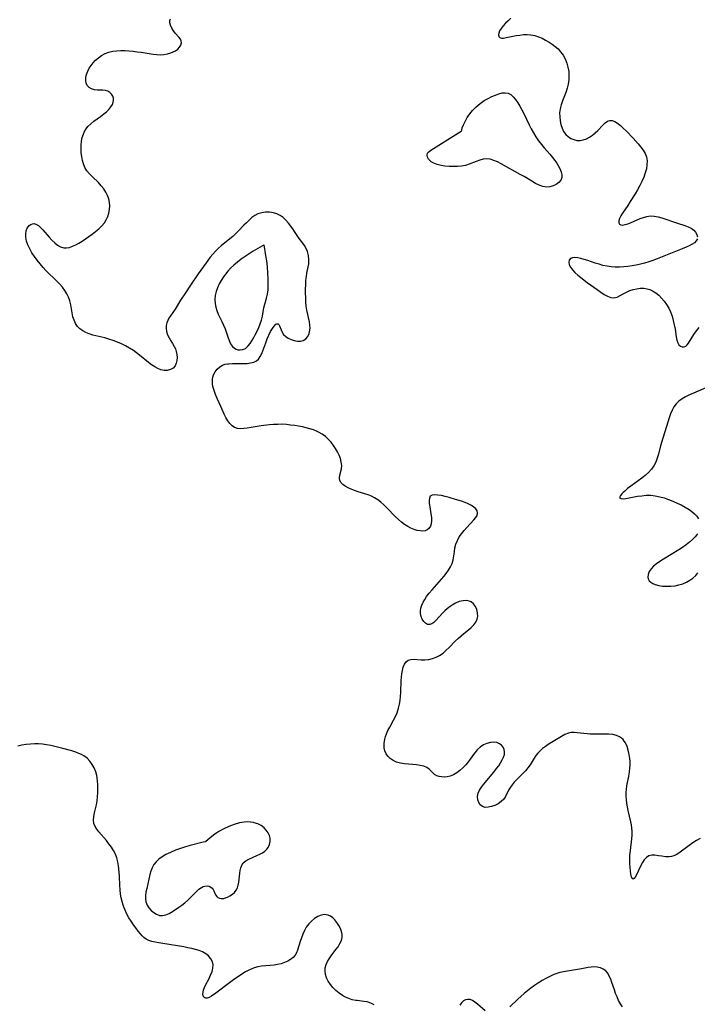
# Model space of a CAD drawing. Extents: x 1884574 to 1892776, y 3207513 to 3215715.
# Drawn here: x 1886293 to 1886580, y 3209812 to 3210229 of the extents above; entities that cross this region are included whole.
import ezdxf

# ---------------------------------------------------------------- set-up
doc = ezdxf.new("R2010")
doc.units = 0

msp = doc.modelspace()

# ---------------------------------------------------------------- linework, layer by layer
at = {"layer": 'Unknown_Line_Type', "color": 0}
for points in [[(1886580.7, 3209882.3, 2320), (1886579.11, 3209881.37, 2320), (1886577.56, 3209880.39, 2320), (1886576.09, 3209879.35, 2320), (1886571.67, 3209876.02, 2320), (1886570.64, 3209875.37, 2320), (1886569.57, 3209874.88, 2320), (1886568.6, 3209874.62, 2320), (1886567.59, 3209874.51, 2320), (1886566.07, 3209874.55, 2320), (1886564.55, 3209874.74, 2320), (1886563.06, 3209874.98, 2320), (1886561.62, 3209875.18, 2320), (1886560.26, 3209875.21, 2320), (1886559.03, 3209874.94, 2320), (1886557.98, 3209874.26, 2320), (1886557.06, 3209873.26, 2320), (1886556.29, 3209872.09, 2320), (1886555.59, 3209870.8, 2320), (1886553.8, 3209866.97, 2320), (1886553.29, 3209865.98, 2320), (1886552.82, 3209865.3, 2320), (1886552.4, 3209865.06, 2320), (1886552.04, 3209865.36, 2320), (1886551.73, 3209866.11, 2320), (1886551.46, 3209867.2, 2320), (1886551.25, 3209868.54, 2320), (1886551.09, 3209870.05, 2320), (1886550.99, 3209871.68, 2320), (1886550.96, 3209873.39, 2320), (1886551.03, 3209875.15, 2320), (1886551.23, 3209877.18, 2320), (1886551.9, 3209882.12, 2320), (1886552.03, 3209883.75, 2320), (1886552.03, 3209885.38, 2320), (1886551.9, 3209886.7, 2320), (1886551.69, 3209888.02, 2320), (1886551.42, 3209889.34, 2320), (1886550.35, 3209894.05, 2320), (1886550.03, 3209895.63, 2320), (1886549.76, 3209897.22, 2320), (1886549.57, 3209898.72, 2320), (1886549.47, 3209900.22, 2320), (1886549.46, 3209901.71, 2320), (1886549.55, 3209903.18, 2320), (1886549.74, 3209904.52, 2320), (1886550.56, 3209908.67, 2320), (1886550.84, 3209910.28, 2320), (1886551.04, 3209911.89, 2320), (1886551.14, 3209913.5, 2320), (1886551.12, 3209914.79, 2320), (1886551.01, 3209916.08, 2320), (1886550.74, 3209917.85, 2320), (1886550.33, 3209919.57, 2320), (1886549.8, 3209921.19, 2320), (1886549.12, 3209922.67, 2320), (1886548.66, 3209923.42, 2320), (1886548.13, 3209924.09, 2320), (1886547.45, 3209924.74, 2320), (1886546.68, 3209925.27, 2320), (1886545.31, 3209925.86, 2320), (1886543.77, 3209926.21, 2320), (1886542.14, 3209926.39, 2320), (1886540.44, 3209926.46, 2320), (1886538.72, 3209926.46, 2320), (1886535.68, 3209926.41, 2320), (1886534.28, 3209926.44, 2320), (1886532.89, 3209926.54, 2320), (1886531.5, 3209926.68, 2320), (1886528.74, 3209927.03, 2320), (1886527.4, 3209927.11, 2320), (1886526.22, 3209927.05, 2320), (1886525.07, 3209926.84, 2320), (1886523.57, 3209926.27, 2320), (1886522.11, 3209925.48, 2320), (1886516.5, 3209921.98, 2320), (1886515.29, 3209921.17, 2320), (1886514.13, 3209920.3, 2320), (1886513.05, 3209919.36, 2320), (1886512.12, 3209918.38, 2320), (1886511.29, 3209917.33, 2320), (1886510.54, 3209916.23, 2320), (1886508.82, 3209913.42, 2320), (1886507.89, 3209912.12, 2320), (1886506.81, 3209910.84, 2320), (1886505.65, 3209909.61, 2320), (1886503.25, 3209907.23, 2320), (1886502.11, 3209906.04, 2320), (1886501.23, 3209905.01, 2320), (1886500.46, 3209903.94, 2320), (1886499.73, 3209902.66, 2320), (1886498.44, 3209900.11, 2320), (1886497.66, 3209898.96, 2320), (1886496.58, 3209897.88, 2320), (1886495.32, 3209896.99, 2320), (1886493.93, 3209896.28, 2320), (1886492.5, 3209895.76, 2320), (1886491.1, 3209895.46, 2320), (1886489.78, 3209895.43, 2320), (1886488.64, 3209895.75, 2320), (1886487.76, 3209896.46, 2320), (1886487.12, 3209897.48, 2320), (1886486.74, 3209898.7, 2320), (1886486.64, 3209900.03, 2320), (1886486.87, 3209901.41, 2320), (1886487.41, 3209902.67, 2320), (1886488.21, 3209903.92, 2320), (1886489.17, 3209905.18, 2320), (1886493.42, 3209910.29, 2320), (1886494.64, 3209911.84, 2320), (1886495.54, 3209913.05, 2320), (1886496.35, 3209914.27, 2320), (1886497.05, 3209915.48, 2320), (1886497.59, 3209916.68, 2320), (1886497.94, 3209917.84, 2320), (1886498.04, 3209918.95, 2320), (1886497.86, 3209919.98, 2320), (1886497.41, 3209920.92, 2320), (1886496.76, 3209921.72, 2320), (1886495.92, 3209922.36, 2320), (1886494.74, 3209922.83, 2320), (1886493.43, 3209923.03, 2320), (1886492.03, 3209922.93, 2320), (1886490.55, 3209922.51, 2320), (1886489.1, 3209921.82, 2320), (1886487.73, 3209920.89, 2320), (1886486.49, 3209919.76, 2320), (1886485.99, 3209919.2, 2320), (1886484.91, 3209917.83, 2320), (1886482.78, 3209914.91, 2320), (1886481.64, 3209913.49, 2320), (1886480.44, 3209912.22, 2320), (1886479.16, 3209911.08, 2320), (1886477.81, 3209910.08, 2320), (1886476.42, 3209909.26, 2320), (1886475, 3209908.67, 2320), (1886473.81, 3209908.39, 2320), (1886472.64, 3209908.27, 2320), (1886471.51, 3209908.3, 2320), (1886470.36, 3209908.47, 2320), (1886469.33, 3209908.82, 2320), (1886468.45, 3209909.39, 2320), (1886467.66, 3209910.11, 2320), (1886466.89, 3209910.88, 2320), (1886466.08, 3209911.63, 2320), (1886465.15, 3209912.27, 2320), (1886463.87, 3209912.8, 2320), (1886462.39, 3209913.15, 2320), (1886460.79, 3209913.37, 2320), (1886457.37, 3209913.66, 2320), (1886455.64, 3209913.85, 2320), (1886453.95, 3209914.14, 2320), (1886452.34, 3209914.59, 2320), (1886450.87, 3209915.23, 2320), (1886449.6, 3209916.08, 2320), (1886448.68, 3209917.03, 2320), (1886447.97, 3209918.13, 2320), (1886447.45, 3209919.32, 2320), (1886447.14, 3209920.56, 2320), (1886447.05, 3209921.81, 2320), (1886447.1, 3209922.54, 2320), (1886447.22, 3209923.28, 2320), (1886447.43, 3209924.32, 2320), (1886447.71, 3209925.4, 2320), (1886448.08, 3209926.5, 2320), (1886448.71, 3209927.95, 2320), (1886449.45, 3209929.41, 2320), (1886451.07, 3209932.38, 2320), (1886451.86, 3209933.91, 2320), (1886452.56, 3209935.48, 2320), (1886452.92, 3209936.43, 2320), (1886453.22, 3209937.4, 2320), (1886453.61, 3209939.03, 2320), (1886453.87, 3209940.69, 2320), (1886454.04, 3209942.37, 2320), (1886454.15, 3209944.07, 2320), (1886454.36, 3209949.1, 2320), (1886454.45, 3209950.56, 2320), (1886454.6, 3209951.96, 2320), (1886454.82, 3209953.29, 2320), (1886455.21, 3209954.71, 2320), (1886455.75, 3209955.96, 2320), (1886456.44, 3209956.96, 2320), (1886457.31, 3209957.66, 2320), (1886458.45, 3209958, 2320), (1886459.77, 3209958.05, 2320), (1886462.75, 3209957.82, 2320), (1886464.36, 3209957.8, 2320), (1886465.94, 3209957.98, 2320), (1886467.52, 3209958.36, 2320), (1886469.08, 3209958.94, 2320), (1886470.57, 3209959.71, 2320), (1886471.99, 3209960.71, 2320), (1886473.35, 3209961.86, 2320), (1886474.65, 3209963.11, 2320), (1886477.2, 3209965.72, 2320), (1886478.5, 3209966.99, 2320), (1886479.65, 3209968.04, 2320), (1886480.82, 3209969.01, 2320), (1886482.75, 3209970.48, 2320), (1886483.93, 3209971.49, 2320), (1886484.97, 3209972.57, 2320), (1886485.82, 3209973.73, 2320), (1886486.4, 3209974.96, 2320), (1886486.66, 3209976.33, 2320), (1886486.6, 3209977.74, 2320), (1886486.28, 3209979.12, 2320), (1886485.72, 3209980.39, 2320), (1886484.95, 3209981.48, 2320), (1886483.94, 3209982.31, 2320), (1886483.01, 3209982.7, 2320), (1886481.96, 3209982.87, 2320), (1886480.45, 3209982.8, 2320), (1886478.88, 3209982.44, 2320), (1886477.32, 3209981.83, 2320), (1886475.81, 3209980.98, 2320), (1886474.95, 3209980.37, 2320), (1886473.86, 3209979.49, 2320), (1886472.81, 3209978.55, 2320), (1886471.8, 3209977.57, 2320), (1886468.94, 3209974.45, 2320), (1886468.06, 3209973.62, 2320), (1886467.21, 3209973.02, 2320), (1886466.36, 3209972.73, 2320), (1886465.48, 3209972.84, 2320), (1886464.63, 3209973.31, 2320), (1886463.86, 3209974.06, 2320), (1886463.2, 3209975.03, 2320), (1886462.71, 3209976.16, 2320), (1886462.46, 3209977.42, 2320), (1886462.47, 3209978.55, 2320), (1886462.67, 3209979.73, 2320), (1886463.05, 3209980.93, 2320), (1886463.6, 3209982.15, 2320), (1886464.28, 3209983.36, 2320), (1886465.07, 3209984.56, 2320), (1886466.17, 3209986.03, 2320), (1886467.36, 3209987.49, 2320), (1886472.28, 3209993.06, 2320), (1886473.37, 3209994.39, 2320), (1886474.36, 3209995.74, 2320), (1886475.21, 3209997.12, 2320), (1886475.86, 3209998.55, 2320), (1886476.31, 3210000.16, 2320), (1886476.58, 3210001.82, 2320), (1886476.79, 3210003.5, 2320), (1886477.04, 3210005.17, 2320), (1886477.45, 3210006.81, 2320), (1886478.06, 3210008.32, 2320), (1886478.87, 3210009.78, 2320), (1886479.82, 3210011.18, 2320), (1886480.88, 3210012.52, 2320), (1886482, 3210013.8, 2320), (1886485.04, 3210016.97, 2320), (1886485.84, 3210017.96, 2320), (1886486.4, 3210018.92, 2320), (1886486.63, 3210019.87, 2320), (1886486.46, 3210020.8, 2320), (1886485.91, 3210021.67, 2320), (1886485.06, 3210022.44, 2320), (1886483.97, 3210023.13, 2320), (1886482.69, 3210023.77, 2320), (1886481.29, 3210024.35, 2320), (1886479.8, 3210024.89, 2320), (1886477.29, 3210025.69, 2320), (1886474.6, 3210026.47, 2320), (1886472.91, 3210026.9, 2320), (1886471.3, 3210027.26, 2320), (1886469.8, 3210027.51, 2320), (1886468.48, 3210027.59, 2320), (1886467.39, 3210027.45, 2320), (1886466.61, 3210027, 2320), (1886466.22, 3210026.23, 2320), (1886466.11, 3210025.17, 2320), (1886466.19, 3210023.92, 2320), (1886466.4, 3210022.52, 2320), (1886466.91, 3210019.54, 2320), (1886467.09, 3210018.04, 2320), (1886467.14, 3210016.61, 2320), (1886467.01, 3210015.4, 2320), (1886466.64, 3210014.32, 2320), (1886466.05, 3210013.43, 2320), (1886465.26, 3210012.76, 2320), (1886464.4, 3210012.41, 2320), (1886463.42, 3210012.27, 2320), (1886462.35, 3210012.31, 2320), (1886461.07, 3210012.56, 2320), (1886459.74, 3210012.99, 2320), (1886458.4, 3210013.56, 2320), (1886457.05, 3210014.26, 2320), (1886455.72, 3210015.08, 2320), (1886454.43, 3210016.01, 2320), (1886453.12, 3210017.12, 2320), (1886451.87, 3210018.32, 2320), (1886448.22, 3210022.09, 2320), (1886447, 3210023.31, 2320), (1886445.74, 3210024.46, 2320), (1886444.43, 3210025.5, 2320), (1886443.05, 3210026.39, 2320), (1886441.73, 3210027.04, 2320), (1886440.35, 3210027.57, 2320), (1886438.94, 3210028.03, 2320), (1886436.11, 3210028.89, 2320), (1886434.62, 3210029.4, 2320), (1886433.2, 3210029.96, 2320), (1886431.88, 3210030.56, 2320), (1886430.68, 3210031.22, 2320), (1886429.66, 3210031.94, 2320), (1886428.87, 3210032.73, 2320), (1886428.38, 3210033.6, 2320), (1886428.24, 3210034.71, 2320), (1886428.41, 3210035.93, 2320), (1886429.01, 3210038.61, 2320), (1886429.14, 3210040.06, 2320), (1886428.99, 3210041.47, 2320), (1886428.62, 3210042.92, 2320), (1886428.06, 3210044.38, 2320), (1886427.34, 3210045.84, 2320), (1886426.53, 3210047.2, 2320), (1886425.63, 3210048.53, 2320), (1886424.63, 3210049.81, 2320), (1886423.55, 3210051.02, 2320), (1886422.26, 3210052.24, 2320), (1886420.85, 3210053.31, 2320), (1886419.69, 3210053.99, 2320), (1886418.46, 3210054.58, 2320), (1886417.17, 3210055.09, 2320), (1886415.67, 3210055.57, 2320), (1886414.12, 3210055.98, 2320), (1886412.54, 3210056.33, 2320), (1886410.94, 3210056.63, 2320), (1886409.33, 3210056.89, 2320), (1886407.56, 3210057.13, 2320), (1886405.78, 3210057.32, 2320), (1886404.01, 3210057.42, 2320), (1886402.19, 3210057.41, 2320), (1886400.37, 3210057.32, 2320), (1886398.57, 3210057.16, 2320), (1886395.03, 3210056.71, 2320), (1886389.2, 3210055.83, 2320), (1886387.74, 3210055.64, 2320), (1886386.35, 3210055.56, 2320), (1886385.05, 3210055.66, 2320), (1886383.87, 3210056.01, 2320), (1886382.81, 3210056.72, 2320), (1886381.87, 3210057.71, 2320), (1886381.01, 3210058.92, 2320), (1886380.22, 3210060.29, 2320), (1886379.47, 3210061.76, 2320), (1886378, 3210064.9, 2320), (1886376.47, 3210068.3, 2320), (1886375.78, 3210070.01, 2320), (1886375.18, 3210071.71, 2320), (1886374.82, 3210073.03, 2320), (1886374.57, 3210074.33, 2320), (1886374.46, 3210075.6, 2320), (1886374.53, 3210076.82, 2320), (1886374.92, 3210078.29, 2320), (1886375.59, 3210079.63, 2320), (1886376.5, 3210080.81, 2320), (1886377.61, 3210081.77, 2320), (1886378.71, 3210082.38, 2320), (1886379.91, 3210082.79, 2320), (1886381.02, 3210082.99, 2320), (1886381.44, 3210083.04, 2320), (1886382.95, 3210083.13, 2320), (1886387.67, 3210083.12, 2320), (1886389.2, 3210083.18, 2320), (1886390.64, 3210083.35, 2320), (1886391.96, 3210083.68, 2320), (1886393.11, 3210084.26, 2320), (1886393.94, 3210084.99, 2320), (1886394.7, 3210086.08, 2320), (1886395.32, 3210087.36, 2320), (1886397.01, 3210091.9, 2320), (1886397.68, 3210093.54, 2320), (1886398.38, 3210095.13, 2320), (1886399.1, 3210096.61, 2320), (1886399.83, 3210097.93, 2320), (1886400.55, 3210098.99, 2320), (1886401.25, 3210099.72, 2320), (1886401.7, 3210099.95, 2320), (1886402.03, 3210099.97, 2320), (1886402.33, 3210099.84, 2320), (1886402.5, 3210099.68, 2320), (1886402.85, 3210099.09, 2320), (1886403.52, 3210097.34, 2320), (1886403.96, 3210096.36, 2320), (1886404.56, 3210095.43, 2320), (1886405.46, 3210094.56, 2320), (1886406.56, 3210093.83, 2320), (1886407.8, 3210093.25, 2320), (1886409.1, 3210092.82, 2320), (1886410.42, 3210092.59, 2320), (1886411.69, 3210092.59, 2320), (1886412.86, 3210092.88, 2320), (1886413.94, 3210093.57, 2320), (1886414.8, 3210094.59, 2320), (1886415.41, 3210095.84, 2320), (1886415.74, 3210097.26, 2320), (1886415.78, 3210098.26, 2320), (1886415.7, 3210099.29, 2320), (1886415.47, 3210100.81, 2320), (1886414.46, 3210105.66, 2320), (1886414.19, 3210107.35, 2320), (1886414.02, 3210109.16, 2320), (1886413.93, 3210110.98, 2320), (1886413.89, 3210112.81, 2320), (1886413.89, 3210114.63, 2320), (1886413.92, 3210116.43, 2320), (1886414.03, 3210118.21, 2320), (1886414.23, 3210119.95, 2320), (1886414.47, 3210121.33, 2320), (1886415, 3210124.01, 2320), (1886415.19, 3210125.34, 2320), (1886415.26, 3210127.08, 2320), (1886415.12, 3210128.79, 2320), (1886414.73, 3210130.43, 2320), (1886414.17, 3210131.78, 2320), (1886413.44, 3210133.04, 2320), (1886412.73, 3210134.05, 2320), (1886411.22, 3210136.03, 2320), (1886409.23, 3210138.94, 2320), (1886408.42, 3210140.05, 2320), (1886406.59, 3210142.49, 2320), (1886405.53, 3210143.75, 2320), (1886404.37, 3210144.86, 2320), (1886403.12, 3210145.71, 2320), (1886401.76, 3210146.37, 2320), (1886400.32, 3210146.82, 2320), (1886398.65, 3210147.1, 2320), (1886396.97, 3210147.12, 2320), (1886395.31, 3210146.9, 2320), (1886393.72, 3210146.39, 2320), (1886392.42, 3210145.7, 2320), (1886391.18, 3210144.81, 2320), (1886389.99, 3210143.79, 2320), (1886388.83, 3210142.68, 2320), (1886387.82, 3210141.66, 2320), (1886385.56, 3210139.24, 2320), (1886384.26, 3210137.9, 2320), (1886383.1, 3210136.84, 2320), (1886381.91, 3210135.83, 2320), (1886378.17, 3210132.85, 2320), (1886376.93, 3210131.79, 2320), (1886375.75, 3210130.67, 2320), (1886374.63, 3210129.42, 2320), (1886373.56, 3210128.11, 2320), (1886371.77, 3210125.72, 2320), (1886368.45, 3210121.01, 2320), (1886365.19, 3210116.21, 2320), (1886363.07, 3210113.03, 2320), (1886361.03, 3210109.89, 2320), (1886358.7, 3210106.14, 2320), (1886356.72, 3210103.33, 2320), (1886356.1, 3210102.36, 2320), (1886355.57, 3210101.37, 2320), (1886355.16, 3210100.36, 2320), (1886354.9, 3210099.19, 2320), (1886354.86, 3210098.01, 2320), (1886355.08, 3210096.61, 2320), (1886355.53, 3210095.25, 2320), (1886356.15, 3210093.92, 2320), (1886356.88, 3210092.67, 2320), (1886357.64, 3210091.53, 2320), (1886358.34, 3210090.36, 2320), (1886358.82, 3210089.29, 2320), (1886359.18, 3210088.14, 2320), (1886359.4, 3210086.97, 2320), (1886359.51, 3210085.67, 2320), (1886359.43, 3210084.41, 2320), (1886359.17, 3210083.23, 2320), (1886358.69, 3210082.2, 2320), (1886357.82, 3210081.23, 2320), (1886356.7, 3210080.54, 2320), (1886355.4, 3210080.15, 2320), (1886354.01, 3210080.11, 2320), (1886352.72, 3210080.41, 2320), (1886351.42, 3210080.97, 2320), (1886350.1, 3210081.72, 2320), (1886348.77, 3210082.61, 2320), (1886347.45, 3210083.6, 2320), (1886343.65, 3210086.68, 2320), (1886342.38, 3210087.67, 2320), (1886341.08, 3210088.61, 2320), (1886339.46, 3210089.63, 2320), (1886337.78, 3210090.56, 2320), (1886336.06, 3210091.41, 2320), (1886334.3, 3210092.18, 2320), (1886332.53, 3210092.87, 2320), (1886330.73, 3210093.48, 2320), (1886328.93, 3210093.99, 2320), (1886323.94, 3210095.14, 2320), (1886322.37, 3210095.63, 2320), (1886320.95, 3210096.23, 2320), (1886319.64, 3210096.97, 2320), (1886318.46, 3210097.84, 2320), (1886317.43, 3210098.84, 2320), (1886316.6, 3210099.98, 2320), (1886315.95, 3210101.39, 2320), (1886315.5, 3210102.93, 2320), (1886315.17, 3210104.56, 2320), (1886314.59, 3210107.92, 2320), (1886314.21, 3210109.59, 2320), (1886313.66, 3210111.21, 2320), (1886312.95, 3210112.66, 2320), (1886312.07, 3210114.04, 2320), (1886311.05, 3210115.38, 2320), (1886309.94, 3210116.68, 2320), (1886308.75, 3210117.94, 2320), (1886304.03, 3210122.52, 2320), (1886302.88, 3210123.72, 2320), (1886301.58, 3210125.22, 2320), (1886300.36, 3210126.77, 2320), (1886299.22, 3210128.37, 2320), (1886298.17, 3210129.99, 2320), (1886297.24, 3210131.63, 2320), (1886296.45, 3210133.27, 2320), (1886295.86, 3210134.9, 2320), (1886295.53, 3210136.49, 2320), (1886295.52, 3210137.89, 2320), (1886295.74, 3210139.2, 2320), (1886296.19, 3210140.36, 2320), (1886296.56, 3210140.97, 2320), (1886297, 3210141.49, 2320), (1886297.65, 3210141.98, 2320), (1886298.38, 3210142.25, 2320), (1886299.15, 3210142.27, 2320), (1886300.04, 3210141.98, 2320), (1886300.93, 3210141.42, 2320), (1886301.83, 3210140.64, 2320), (1886302.72, 3210139.71, 2320), (1886305.48, 3210136.55, 2320), (1886306.63, 3210135.32, 2320), (1886307.81, 3210134.17, 2320), (1886309.03, 3210133.19, 2320), (1886310.29, 3210132.43, 2320), (1886311.59, 3210132.01, 2320), (1886312.82, 3210131.98, 2320), (1886314.08, 3210132.23, 2320), (1886315.38, 3210132.69, 2320), (1886316.69, 3210133.32, 2320), (1886318.02, 3210134.06, 2320), (1886319.35, 3210134.9, 2320), (1886322.21, 3210136.83, 2320), (1886323.68, 3210137.87, 2320), (1886325.11, 3210138.94, 2320), (1886326.47, 3210140.07, 2320), (1886327.71, 3210141.28, 2320), (1886328.78, 3210142.59, 2320), (1886329.58, 3210143.9, 2320), (1886330.2, 3210145.3, 2320), (1886330.66, 3210146.76, 2320), (1886330.95, 3210148.26, 2320), (1886331.07, 3210149.76, 2320), (1886330.98, 3210151.26, 2320), (1886330.66, 3210152.77, 2320), (1886330.13, 3210154.23, 2320), (1886329.43, 3210155.65, 2320), (1886328.56, 3210156.99, 2320), (1886327.45, 3210158.33, 2320), (1886326.24, 3210159.61, 2320), (1886323.71, 3210162.09, 2320), (1886322.5, 3210163.35, 2320), (1886321.42, 3210164.66, 2320), (1886320.53, 3210166.06, 2320), (1886319.91, 3210167.51, 2320), (1886319.49, 3210169.04, 2320), (1886319.21, 3210170.64, 2320), (1886319.05, 3210172.27, 2320), (1886319, 3210173.89, 2320), (1886319.03, 3210175.5, 2320), (1886319.18, 3210177.09, 2320), (1886319.46, 3210178.64, 2320), (1886319.91, 3210180.12, 2320), (1886320.42, 3210181.27, 2320), (1886321.06, 3210182.35, 2320), (1886321.82, 3210183.35, 2320), (1886323.02, 3210184.54, 2320), (1886324.37, 3210185.61, 2320), (1886327.21, 3210187.63, 2320), (1886328.59, 3210188.65, 2320), (1886329.69, 3210189.6, 2320), (1886330.68, 3210190.59, 2320), (1886331.52, 3210191.61, 2320), (1886332.16, 3210192.65, 2320), (1886332.57, 3210193.7, 2320), (1886332.69, 3210194.5, 2320), (1886332.63, 3210195.29, 2320), (1886332.31, 3210196.2, 2320), (1886331.77, 3210197.02, 2320), (1886331.06, 3210197.71, 2320), (1886330.23, 3210198.24, 2320), (1886329.31, 3210198.59, 2320), (1886328.2, 3210198.72, 2320), (1886325.84, 3210198.74, 2320), (1886324.59, 3210198.92, 2320), (1886323.41, 3210199.3, 2320), (1886322.37, 3210199.88, 2320), (1886321.57, 3210200.7, 2320), (1886321.13, 3210201.67, 2320), (1886320.96, 3210202.82, 2320), (1886321.01, 3210204.07, 2320), (1886321.27, 3210205.39, 2320), (1886321.73, 3210206.72, 2320), (1886322.36, 3210207.97, 2320), (1886323.15, 3210209.19, 2320), (1886324.07, 3210210.34, 2320), (1886325.1, 3210211.43, 2320), (1886326.24, 3210212.42, 2320), (1886327.63, 3210213.37, 2320), (1886329.12, 3210214.16, 2320), (1886330.71, 3210214.76, 2320), (1886332.32, 3210215.14, 2320), (1886333.98, 3210215.35, 2320), (1886335.69, 3210215.44, 2320), (1886337.42, 3210215.43, 2320), (1886339.17, 3210215.34, 2320), (1886340.92, 3210215.19, 2320), (1886342.67, 3210214.98, 2320), (1886344.41, 3210214.73, 2320), (1886349.38, 3210213.92, 2320), (1886350.97, 3210213.74, 2320), (1886352.5, 3210213.66, 2320), (1886353.97, 3210213.75, 2320), (1886355.49, 3210214.07, 2320), (1886356.92, 3210214.53, 2320), (1886357.91, 3210214.92, 2320), (1886358.83, 3210215.35, 2320), (1886359.86, 3210216.03, 2320), (1886360.63, 3210216.84, 2320), (1886361.13, 3210217.75, 2320), (1886361.36, 3210218.69, 2320), (1886361.27, 3210219.61, 2320), (1886360.96, 3210220.28, 2320), (1886360.47, 3210220.92, 2320), (1886358.78, 3210222.79, 2320), (1886358, 3210223.85, 2320), (1886357.33, 3210224.99, 2320), (1886356.81, 3210226.14, 2320), (1886356.49, 3210227.22, 2320), (1886356.42, 3210228.17, 2320), (1886356.7, 3210228.92, 2320)], [(1886500.68, 3210229.21, 2318), (1886499.51, 3210228.1, 2318), (1886498.42, 3210227.01, 2318), (1886497.39, 3210225.89, 2318), (1886496.54, 3210224.81, 2318), (1886495.91, 3210223.75, 2318), (1886495.59, 3210222.88, 2318), (1886495.5, 3210222.09, 2318), (1886495.64, 3210221.43, 2318), (1886496.01, 3210220.97, 2318), (1886496.69, 3210220.74, 2318), (1886497.63, 3210220.75, 2318), (1886498.75, 3210220.92, 2318), (1886502.87, 3210221.79, 2318), (1886504.41, 3210222.04, 2318), (1886505.98, 3210222.21, 2318), (1886507.57, 3210222.26, 2318), (1886509.15, 3210222.15, 2318), (1886510.75, 3210221.82, 2318), (1886512.31, 3210221.31, 2318), (1886513.85, 3210220.65, 2318), (1886515.36, 3210219.89, 2318), (1886516.82, 3210219.03, 2318), (1886518.16, 3210218.14, 2318), (1886519.44, 3210217.18, 2318), (1886520.63, 3210216.14, 2318), (1886521.7, 3210214.99, 2318), (1886522.75, 3210213.51, 2318), (1886523.62, 3210211.9, 2318), (1886524.32, 3210210.2, 2318), (1886524.83, 3210208.44, 2318), (1886525.14, 3210206.62, 2318), (1886525.23, 3210204.86, 2318), (1886525.14, 3210203.08, 2318), (1886524.88, 3210201.31, 2318), (1886524.46, 3210199.56, 2318), (1886523.88, 3210197.77, 2318), (1886522.53, 3210194.27, 2318), (1886521.93, 3210192.53, 2318), (1886521.5, 3210190.77, 2318), (1886521.31, 3210189.09, 2318), (1886521.32, 3210187.42, 2318), (1886521.51, 3210185.77, 2318), (1886521.85, 3210184.16, 2318), (1886522.34, 3210182.64, 2318), (1886523.01, 3210181.24, 2318), (1886523.86, 3210180.02, 2318), (1886524.87, 3210179.07, 2318), (1886526.02, 3210178.33, 2318), (1886527.28, 3210177.79, 2318), (1886528.61, 3210177.49, 2318), (1886529.97, 3210177.44, 2318), (1886531.32, 3210177.68, 2318), (1886532.66, 3210178.17, 2318), (1886533.96, 3210178.84, 2318), (1886535.2, 3210179.66, 2318), (1886536.37, 3210180.61, 2318), (1886537.51, 3210181.72, 2318), (1886539.55, 3210183.94, 2318), (1886540.53, 3210184.89, 2318), (1886541.5, 3210185.6, 2318), (1886542.51, 3210185.96, 2318), (1886543.57, 3210185.89, 2318), (1886544.68, 3210185.43, 2318), (1886545.83, 3210184.7, 2318), (1886547, 3210183.77, 2318), (1886548.2, 3210182.69, 2318), (1886549.41, 3210181.5, 2318), (1886552.41, 3210178.37, 2318), (1886554.56, 3210175.99, 2318), (1886555.66, 3210174.66, 2318), (1886556.63, 3210173.31, 2318), (1886557.44, 3210171.92, 2318), (1886558, 3210170.46, 2318), (1886558.26, 3210168.85, 2318), (1886558.24, 3210167.18, 2318), (1886557.99, 3210165.46, 2318), (1886557.53, 3210163.73, 2318), (1886556.88, 3210161.94, 2318), (1886556.09, 3210160.16, 2318), (1886555.2, 3210158.39, 2318), (1886554.24, 3210156.64, 2318), (1886553.23, 3210154.91, 2318), (1886551.14, 3210151.57, 2318), (1886550.1, 3210149.99, 2318), (1886547.84, 3210146.73, 2318), (1886547.17, 3210145.56, 2318), (1886546.67, 3210144.43, 2318), (1886546.39, 3210143.42, 2318), (1886546.35, 3210142.58, 2318), (1886546.61, 3210142, 2318), (1886547.17, 3210141.73, 2318), (1886547.98, 3210141.7, 2318), (1886548.98, 3210141.86, 2318), (1886550.11, 3210142.18, 2318), (1886551.33, 3210142.62, 2318), (1886555.39, 3210144.38, 2318), (1886556.8, 3210144.92, 2318), (1886558.24, 3210145.33, 2318), (1886559.69, 3210145.54, 2318), (1886561.29, 3210145.49, 2318), (1886562.91, 3210145.21, 2318), (1886564.54, 3210144.76, 2318), (1886566.18, 3210144.21, 2318), (1886569.47, 3210143.01, 2318), (1886571.11, 3210142.45, 2318), (1886574.25, 3210141.5, 2318), (1886575.68, 3210140.99, 2318), (1886576.97, 3210140.35, 2318), (1886577.99, 3210139.58, 2318), (1886578.8, 3210138.68, 2318), (1886579.36, 3210137.71, 2318), (1886579.63, 3210136.74, 2318)], [(1886479.86, 3210181.53, 2318), (1886479.89, 3210181.84, 2318), (1886480.16, 3210182.73, 2318), (1886480.68, 3210184.06, 2318), (1886481.45, 3210185.69, 2318), (1886482.27, 3210187.17, 2318), (1886483.27, 3210188.67, 2318), (1886484.44, 3210190.13, 2318), (1886486.01, 3210191.72, 2318), (1886487.72, 3210193.11, 2318), (1886489.46, 3210194.3, 2318), (1886491.13, 3210195.26, 2318), (1886492.67, 3210196.01, 2318), (1886494.15, 3210196.65, 2318), (1886495.59, 3210197.18, 2318), (1886496.98, 3210197.53, 2318), (1886498.3, 3210197.65, 2318), (1886499.52, 3210197.44, 2318), (1886500.66, 3210196.84, 2318), (1886501.7, 3210195.91, 2318), (1886502.67, 3210194.75, 2318), (1886503.59, 3210193.41, 2318), (1886504.47, 3210191.95, 2318), (1886505.31, 3210190.41, 2318), (1886506.1, 3210188.85, 2318), (1886508.45, 3210184.02, 2318), (1886509.28, 3210182.41, 2318), (1886510.25, 3210180.66, 2318), (1886511.28, 3210178.95, 2318), (1886512.39, 3210177.3, 2318), (1886513.58, 3210175.73, 2318), (1886514.76, 3210174.33, 2318), (1886517.2, 3210171.64, 2318), (1886518.35, 3210170.29, 2318), (1886519.28, 3210169.04, 2318), (1886520.12, 3210167.78, 2318), (1886520.87, 3210166.52, 2318), (1886521.5, 3210165.27, 2318), (1886521.97, 3210164.06, 2318), (1886522.22, 3210162.9, 2318), (1886522.19, 3210161.82, 2318), (1886521.75, 3210160.69, 2318), (1886520.93, 3210159.69, 2318), (1886519.85, 3210158.86, 2318), (1886518.59, 3210158.21, 2318), (1886517.2, 3210157.81, 2318), (1886515.73, 3210157.72, 2318), (1886514.22, 3210157.99, 2318), (1886512.67, 3210158.55, 2318), (1886511.1, 3210159.32, 2318), (1886509.51, 3210160.22, 2318), (1886506.25, 3210162.18, 2318), (1886504.66, 3210163.09, 2318), (1886496.61, 3210167.57, 2318), (1886495.03, 3210168.36, 2318), (1886493.47, 3210169.02, 2318), (1886491.92, 3210169.48, 2318), (1886490.39, 3210169.65, 2318), (1886488.95, 3210169.5, 2318), (1886487.51, 3210169.11, 2318), (1886486.06, 3210168.58, 2318), (1886483.08, 3210167.41, 2318), (1886481.53, 3210166.93, 2318), (1886479.83, 3210166.6, 2318), (1886478.09, 3210166.43, 2318), (1886476.33, 3210166.4, 2318), (1886474.56, 3210166.47, 2318), (1886472.82, 3210166.64, 2318), (1886471.14, 3210166.92, 2318), (1886469.56, 3210167.3, 2318), (1886468.13, 3210167.81, 2318), (1886466.92, 3210168.47, 2318), (1886466.52, 3210168.79, 2318), (1886465.84, 3210169.58, 2318), (1886465.41, 3210170.43, 2318), (1886465.26, 3210171.27, 2318), (1886465.42, 3210172.04, 2318), (1886465.94, 3210172.69, 2318), (1886466.82, 3210173.35, 2318), (1886467.97, 3210174.08, 2318), (1886477.39, 3210179.9, 2318), (1886479.63, 3210181.32, 2318), (1886479.86, 3210181.53, 2318)], [(1886396.38, 3210133.38, 2322), (1886396.22, 3210133.24, 2322), (1886395.63, 3210132.88, 2322), (1886391.74, 3210130.58, 2322), (1886389.96, 3210129.47, 2322), (1886388.32, 3210128.38, 2322), (1886386.68, 3210127.2, 2322), (1886385.07, 3210125.96, 2322), (1886383.56, 3210124.69, 2322), (1886382.19, 3210123.39, 2322), (1886381.01, 3210122.13, 2322), (1886380.04, 3210120.92, 2322), (1886379.17, 3210119.72, 2322), (1886378.22, 3210118.25, 2322), (1886377.37, 3210116.76, 2322), (1886376.61, 3210115.18, 2322), (1886376.01, 3210113.58, 2322), (1886375.61, 3210111.94, 2322), (1886375.46, 3210110.18, 2322), (1886375.58, 3210108.41, 2322), (1886375.86, 3210106.97, 2322), (1886376.31, 3210105.56, 2322), (1886376.96, 3210104, 2322), (1886378.49, 3210100.94, 2322), (1886379.21, 3210099.38, 2322), (1886379.86, 3210097.73, 2322), (1886380.96, 3210094.44, 2322), (1886381.52, 3210092.9, 2322), (1886382.16, 3210091.52, 2322), (1886382.93, 3210090.36, 2322), (1886383.76, 3210089.59, 2322), (1886384.48, 3210089.2, 2322), (1886385.24, 3210088.97, 2322), (1886386.23, 3210088.87, 2322), (1886387.22, 3210088.99, 2322), (1886388.15, 3210089.35, 2322), (1886388.44, 3210089.53, 2322), (1886389.06, 3210090.04, 2322), (1886389.64, 3210090.67, 2322), (1886390.38, 3210091.63, 2322), (1886391.09, 3210092.7, 2322), (1886391.8, 3210093.85, 2322), (1886392.61, 3210095.29, 2322), (1886393.38, 3210096.78, 2322), (1886394.1, 3210098.32, 2322), (1886394.72, 3210099.88, 2322), (1886395.22, 3210101.46, 2322), (1886395.61, 3210103.21, 2322), (1886395.92, 3210104.96, 2322), (1886396.27, 3210106.67, 2322), (1886397.41, 3210110.75, 2322), (1886397.76, 3210112.5, 2322), (1886397.99, 3210114.34, 2322), (1886398.11, 3210116.48, 2322), (1886398.1, 3210118.88, 2322), (1886397.96, 3210121.41, 2322), (1886397.73, 3210123.99, 2322), (1886397.44, 3210126.49, 2322), (1886397.12, 3210128.77, 2322), (1886396.38, 3210133.38, 2322)], [(1886579.54, 3210135.8, 2318), (1886579.08, 3210134.98, 2318), (1886578.31, 3210134.23, 2318), (1886577.3, 3210133.53, 2318), (1886576.12, 3210132.88, 2318), (1886574.8, 3210132.26, 2318), (1886573.14, 3210131.57, 2318), (1886569.59, 3210130.2, 2318), (1886562.55, 3210127.38, 2318), (1886560.76, 3210126.71, 2318), (1886558.96, 3210126.1, 2318), (1886557.23, 3210125.59, 2318), (1886555.48, 3210125.14, 2318), (1886553.72, 3210124.75, 2318), (1886551.95, 3210124.42, 2318), (1886550.18, 3210124.16, 2318), (1886548.4, 3210123.97, 2318), (1886546.63, 3210123.88, 2318), (1886544.85, 3210123.9, 2318), (1886543.09, 3210124.03, 2318), (1886541.34, 3210124.27, 2318), (1886539.62, 3210124.62, 2318), (1886537.96, 3210125.07, 2318), (1886536.34, 3210125.59, 2318), (1886533.19, 3210126.68, 2318), (1886531.68, 3210127.17, 2318), (1886530.28, 3210127.55, 2318), (1886528.96, 3210127.82, 2318), (1886527.76, 3210127.93, 2318), (1886526.73, 3210127.87, 2318), (1886525.92, 3210127.56, 2318), (1886525.34, 3210126.89, 2318), (1886525.13, 3210125.96, 2318), (1886525.32, 3210124.88, 2318), (1886525.87, 3210123.82, 2318), (1886526.71, 3210122.74, 2318), (1886527.77, 3210121.65, 2318), (1886528.98, 3210120.55, 2318), (1886530.25, 3210119.49, 2318), (1886532.98, 3210117.4, 2318), (1886537.15, 3210114.39, 2318), (1886538.67, 3210113.33, 2318), (1886540.14, 3210112.38, 2318), (1886541.57, 3210111.6, 2318), (1886542.95, 3210111.08, 2318), (1886544.29, 3210110.94, 2318), (1886545.58, 3210111.23, 2318), (1886546.87, 3210111.84, 2318), (1886548.19, 3210112.6, 2318), (1886549.61, 3210113.37, 2318), (1886550.96, 3210113.95, 2318), (1886552.4, 3210114.41, 2318), (1886553.88, 3210114.74, 2318), (1886555.39, 3210114.93, 2318), (1886556.9, 3210114.94, 2318), (1886558.38, 3210114.74, 2318), (1886559.49, 3210114.41, 2318), (1886560.56, 3210113.93, 2318), (1886561.93, 3210113.08, 2318), (1886563.2, 3210112.03, 2318), (1886564.4, 3210110.83, 2318), (1886565.51, 3210109.51, 2318), (1886566.53, 3210108.09, 2318), (1886567.43, 3210106.58, 2318), (1886568.21, 3210105, 2318), (1886568.87, 3210103.21, 2318), (1886569.38, 3210101.37, 2318), (1886569.79, 3210099.51, 2318), (1886570.12, 3210097.68, 2318), (1886570.62, 3210094.41, 2318), (1886570.87, 3210093.05, 2318), (1886571.22, 3210091.88, 2318), (1886571.71, 3210090.97, 2318), (1886572.35, 3210090.4, 2318), (1886573.12, 3210090.13, 2318), (1886573.92, 3210090.15, 2318), (1886574.7, 3210090.49, 2318), (1886575.29, 3210091.03, 2318), (1886575.85, 3210091.76, 2318), (1886578.1, 3210095.44, 2318), (1886579.11, 3210096.91, 2318), (1886580.26, 3210098.32, 2318)], [(1886584.14, 3210073.22, 2318), (1886577.85, 3210070.55, 2318), (1886576.19, 3210069.83, 2318), (1886574.58, 3210069.06, 2318), (1886573.08, 3210068.21, 2318), (1886571.72, 3210067.25, 2318), (1886570.54, 3210066.13, 2318), (1886569.63, 3210064.85, 2318), (1886568.88, 3210063.42, 2318), (1886568.23, 3210061.88, 2318), (1886567.6, 3210060.16, 2318), (1886566.44, 3210056.55, 2318), (1886564.89, 3210051.5, 2318), (1886563.98, 3210048.28, 2318), (1886563.08, 3210044.75, 2318), (1886562.58, 3210043.04, 2318), (1886561.97, 3210041.41, 2318), (1886561.19, 3210039.88, 2318), (1886560.13, 3210038.42, 2318), (1886558.88, 3210037.08, 2318), (1886557.49, 3210035.82, 2318), (1886556.01, 3210034.62, 2318), (1886554.48, 3210033.48, 2318), (1886551.47, 3210031.28, 2318), (1886550.07, 3210030.22, 2318), (1886548.82, 3210029.2, 2318), (1886548.2, 3210028.64, 2318), (1886547.67, 3210028.09, 2318), (1886547.06, 3210027.34, 2318), (1886546.73, 3210026.71, 2318), (1886546.76, 3210026.25, 2318), (1886547.25, 3210025.99, 2318), (1886548.15, 3210025.97, 2318), (1886549.35, 3210026.1, 2318), (1886554.24, 3210026.97, 2318), (1886556.07, 3210027.24, 2318), (1886557.95, 3210027.4, 2318), (1886559.85, 3210027.4, 2318), (1886561.73, 3210027.19, 2318), (1886563.61, 3210026.8, 2318), (1886565.49, 3210026.27, 2318), (1886567.34, 3210025.64, 2318), (1886569.18, 3210024.92, 2318), (1886570.98, 3210024.14, 2318), (1886572.73, 3210023.31, 2318), (1886574.42, 3210022.41, 2318), (1886576.01, 3210021.45, 2318), (1886577.27, 3210020.55, 2318), (1886578.39, 3210019.59, 2318), (1886579.34, 3210018.56, 2318), (1886580.05, 3210017.44, 2318)], [(1886579.54, 3210011.08, 2318), (1886578.64, 3210009.86, 2318), (1886577.55, 3210008.69, 2318), (1886576.24, 3210007.53, 2318), (1886574.79, 3210006.43, 2318), (1886573.26, 3210005.37, 2318), (1886571.67, 3210004.34, 2318), (1886565.23, 3210000.44, 2318), (1886563.71, 3209999.46, 2318), (1886562.3, 3209998.45, 2318), (1886561.03, 3209997.4, 2318), (1886559.97, 3209996.31, 2318), (1886559.17, 3209995.15, 2318), (1886558.69, 3209993.97, 2318), (1886558.58, 3209992.83, 2318), (1886558.79, 3209992.02, 2318), (1886559.22, 3209991.29, 2318), (1886559.85, 3209990.66, 2318), (1886560.69, 3209990.14, 2318), (1886561.69, 3209989.73, 2318), (1886563.19, 3209989.32, 2318), (1886564.83, 3209989.05, 2318), (1886566.55, 3209988.92, 2318), (1886568.32, 3209988.94, 2318), (1886570.1, 3209989.13, 2318), (1886571.75, 3209989.49, 2318), (1886573.36, 3209990.01, 2318), (1886574.9, 3209990.67, 2318), (1886576.35, 3209991.47, 2318), (1886577.69, 3209992.4, 2318), (1886578.88, 3209993.47, 2318), (1886579.8, 3209994.57, 2318)], [(1886442.88, 3209812.01, 2322), (1886441.45, 3209812.69, 2322), (1886439.98, 3209813.17, 2322), (1886438.57, 3209813.42, 2322), (1886435.69, 3209813.72, 2322), (1886435.07, 3209813.8, 2322), (1886433.64, 3209814.11, 2322), (1886432.21, 3209814.57, 2322), (1886430.8, 3209815.16, 2322), (1886429.45, 3209815.89, 2322), (1886428.02, 3209816.87, 2322), (1886426.68, 3209817.99, 2322), (1886425.46, 3209819.23, 2322), (1886424.37, 3209820.57, 2322), (1886423.49, 3209821.92, 2322), (1886422.78, 3209823.32, 2322), (1886422.3, 3209824.77, 2322), (1886422.09, 3209826.23, 2322), (1886422.19, 3209827.6, 2322), (1886422.55, 3209828.94, 2322), (1886423.14, 3209830.21, 2322), (1886423.89, 3209831.45, 2322), (1886424.75, 3209832.67, 2322), (1886426.71, 3209835.28, 2322), (1886427.61, 3209836.54, 2322), (1886428.4, 3209837.81, 2322), (1886429.01, 3209839.09, 2322), (1886429.34, 3209840.38, 2322), (1886429.35, 3209841.68, 2322), (1886429.07, 3209842.99, 2322), (1886428.58, 3209844.28, 2322), (1886427.94, 3209845.54, 2322), (1886427.12, 3209846.8, 2322), (1886426.18, 3209847.94, 2322), (1886425.33, 3209848.73, 2322), (1886424.42, 3209849.38, 2322), (1886423.44, 3209849.83, 2322), (1886422.64, 3209850.03, 2322), (1886421.82, 3209850.09, 2322), (1886420.41, 3209849.85, 2322), (1886419.02, 3209849.27, 2322), (1886417.66, 3209848.43, 2322), (1886416.38, 3209847.38, 2322), (1886415.2, 3209846.16, 2322), (1886414.17, 3209844.77, 2322), (1886413.37, 3209843.34, 2322), (1886412.7, 3209841.83, 2322), (1886412.13, 3209840.27, 2322), (1886411.61, 3209838.72, 2322), (1886410.47, 3209835.01, 2322), (1886410.04, 3209833.91, 2322), (1886409.48, 3209832.92, 2322), (1886408.62, 3209831.94, 2322), (1886407.55, 3209831.11, 2322), (1886406.33, 3209830.4, 2322), (1886404.99, 3209829.82, 2322), (1886403.56, 3209829.34, 2322), (1886402.07, 3209828.97, 2322), (1886400.55, 3209828.73, 2322), (1886398.81, 3209828.58, 2322), (1886397.06, 3209828.49, 2322), (1886395.3, 3209828.33, 2322), (1886393.69, 3209828.04, 2322), (1886392.1, 3209827.58, 2322), (1886390.86, 3209827.09, 2322), (1886389.64, 3209826.5, 2322), (1886388.44, 3209825.84, 2322), (1886386.91, 3209824.92, 2322), (1886385.45, 3209823.96, 2322), (1886384, 3209822.96, 2322), (1886381.16, 3209820.89, 2322), (1886375.9, 3209816.89, 2322), (1886374.12, 3209815.6, 2322), (1886373.13, 3209815.03, 2322), (1886372.23, 3209814.73, 2322), (1886371.7, 3209814.71, 2322), (1886371.25, 3209814.84, 2322), (1886370.83, 3209815.22, 2322), (1886370.56, 3209815.8, 2322), (1886370.45, 3209816.52, 2322), (1886370.51, 3209817.35, 2322), (1886370.74, 3209818.27, 2322), (1886371.12, 3209819.25, 2322), (1886371.59, 3209820.27, 2322), (1886373.04, 3209823.1, 2322), (1886373.73, 3209824.56, 2322), (1886374.32, 3209826, 2322), (1886374.7, 3209827.42, 2322), (1886374.78, 3209828.8, 2322), (1886374.47, 3209830.17, 2322), (1886373.81, 3209831.45, 2322), (1886372.84, 3209832.6, 2322), (1886371.63, 3209833.58, 2322), (1886370.33, 3209834.3, 2322), (1886368.9, 3209834.88, 2322), (1886367.36, 3209835.36, 2322), (1886365.74, 3209835.76, 2322), (1886364.07, 3209836.11, 2322), (1886362.36, 3209836.42, 2322), (1886353.57, 3209837.81, 2322), (1886351.86, 3209838.1, 2322), (1886350.22, 3209838.43, 2322), (1886348.89, 3209838.78, 2322), (1886347.64, 3209839.21, 2322), (1886346.51, 3209839.74, 2322), (1886345.51, 3209840.4, 2322), (1886344.73, 3209841.13, 2322), (1886344.01, 3209841.96, 2322), (1886343.06, 3209843.16, 2322), (1886342.08, 3209844.46, 2322), (1886341.1, 3209845.84, 2322), (1886340.13, 3209847.28, 2322), (1886339.2, 3209848.78, 2322), (1886338.33, 3209850.34, 2322), (1886337.55, 3209851.96, 2322), (1886337.13, 3209853.01, 2322), (1886336.75, 3209854.08, 2322), (1886336.29, 3209855.6, 2322), (1886335.92, 3209857.16, 2322), (1886335.64, 3209858.73, 2322), (1886335.45, 3209860.61, 2322), (1886335.34, 3209862.49, 2322), (1886335.21, 3209866.23, 2322), (1886335.09, 3209868.06, 2322), (1886334.77, 3209870.76, 2322), (1886334.5, 3209872.46, 2322), (1886334.11, 3209874.1, 2322), (1886333.51, 3209875.66, 2322), (1886332.71, 3209877.16, 2322), (1886331.77, 3209878.63, 2322), (1886330.74, 3209880.04, 2322), (1886329.64, 3209881.41, 2322), (1886326.47, 3209885.06, 2322), (1886325.58, 3209886.21, 2322), (1886324.87, 3209887.39, 2322), (1886324.4, 3209888.62, 2322), (1886324.23, 3209890.05, 2322), (1886324.34, 3209891.57, 2322), (1886324.63, 3209893.15, 2322), (1886325.4, 3209896.46, 2322), (1886325.72, 3209898.17, 2322), (1886325.92, 3209899.91, 2322), (1886326.01, 3209901.66, 2322), (1886326.02, 3209903.4, 2322), (1886325.97, 3209905.13, 2322), (1886325.79, 3209907.88, 2322), (1886325.64, 3209908.93, 2322), (1886325.2, 3209910.54, 2322), (1886324.53, 3209912.1, 2322), (1886323.67, 3209913.58, 2322), (1886322.65, 3209914.96, 2322), (1886321.47, 3209916.19, 2322), (1886320.11, 3209917.22, 2322), (1886319.06, 3209917.8, 2322), (1886317.94, 3209918.29, 2322), (1886316.76, 3209918.72, 2322), (1886314.97, 3209919.29, 2322), (1886311.23, 3209920.32, 2322), (1886307.81, 3209921.19, 2322), (1886306.09, 3209921.58, 2322), (1886304.35, 3209921.91, 2322), (1886302.62, 3209922.16, 2322), (1886301, 3209922.29, 2322), (1886299.39, 3209922.32, 2322), (1886297.56, 3209922.21, 2322), (1886295.74, 3209922, 2322), (1886293.94, 3209921.7, 2322), (1886292.18, 3209921.34, 2322)], [(1886371.73, 3209881.07, 2322), (1886371.48, 3209880.93, 2322), (1886370.61, 3209880.68, 2322), (1886365.12, 3209879.34, 2322), (1886363.05, 3209878.75, 2322), (1886360.92, 3209878.06, 2322), (1886358.82, 3209877.28, 2322), (1886356.82, 3209876.43, 2322), (1886354.85, 3209875.45, 2322), (1886353.2, 3209874.46, 2322), (1886351.89, 3209873.5, 2322), (1886350.71, 3209872.45, 2322), (1886349.72, 3209871.27, 2322), (1886348.96, 3209869.93, 2322), (1886348.39, 3209868.47, 2322), (1886347.99, 3209867.04, 2322), (1886346.68, 3209861.07, 2322), (1886346.39, 3209859.6, 2322), (1886346.21, 3209858.17, 2322), (1886346.18, 3209856.79, 2322), (1886346.36, 3209855.48, 2322), (1886346.88, 3209854.16, 2322), (1886347.65, 3209852.95, 2322), (1886348.61, 3209851.88, 2322), (1886349.71, 3209850.96, 2322), (1886350.9, 3209850.25, 2322), (1886352.14, 3209849.79, 2322), (1886353.42, 3209849.66, 2322), (1886354.8, 3209849.95, 2322), (1886356.19, 3209850.58, 2322), (1886357.61, 3209851.43, 2322), (1886360.31, 3209853.22, 2322), (1886361.55, 3209854.08, 2322), (1886362.75, 3209855.02, 2322), (1886364.05, 3209856.18, 2322), (1886367.62, 3209859.78, 2322), (1886368.77, 3209860.81, 2322), (1886369.91, 3209861.61, 2322), (1886370.62, 3209861.96, 2322), (1886371.32, 3209862.18, 2322), (1886372.22, 3209862.25, 2322), (1886373.07, 3209862.09, 2322), (1886373.81, 3209861.74, 2322), (1886374.42, 3209861.23, 2322), (1886374.8, 3209860.71, 2322), (1886375.09, 3209860.11, 2322), (1886375.8, 3209858.43, 2322), (1886376.29, 3209857.71, 2322), (1886376.83, 3209857.29, 2322), (1886377.47, 3209857, 2322), (1886378.2, 3209856.88, 2322), (1886379.24, 3209856.97, 2322), (1886380.33, 3209857.31, 2322), (1886380.86, 3209857.54, 2322), (1886381.91, 3209858.09, 2322), (1886382.92, 3209858.74, 2322), (1886383.83, 3209859.49, 2322), (1886384.58, 3209860.37, 2322), (1886385.08, 3209861.38, 2322), (1886385.41, 3209862.54, 2322), (1886385.64, 3209863.79, 2322), (1886386.07, 3209867.61, 2322), (1886386.25, 3209868.75, 2322), (1886386.5, 3209869.82, 2322), (1886386.93, 3209870.97, 2322), (1886387.55, 3209871.95, 2322), (1886388.56, 3209872.83, 2322), (1886389.83, 3209873.52, 2322), (1886393.3, 3209875.06, 2322), (1886394.48, 3209875.63, 2322), (1886395.6, 3209876.24, 2322), (1886396.63, 3209876.93, 2322), (1886397.5, 3209877.73, 2322), (1886398.08, 3209878.53, 2322), (1886398.64, 3209879.75, 2322), (1886398.91, 3209881.06, 2322), (1886398.87, 3209882.41, 2322), (1886398.55, 3209883.59, 2322), (1886397.99, 3209884.74, 2322), (1886397.23, 3209885.81, 2322), (1886396.3, 3209886.79, 2322), (1886395.08, 3209887.73, 2322), (1886393.7, 3209888.47, 2322), (1886392.2, 3209888.95, 2322), (1886391.79, 3209889.04, 2322), (1886390.56, 3209889.23, 2322), (1886389.29, 3209889.3, 2322), (1886387.9, 3209889.23, 2322), (1886385.87, 3209888.86, 2322), (1886383.69, 3209888.22, 2322), (1886381.45, 3209887.36, 2322), (1886379.27, 3209886.34, 2322), (1886377.24, 3209885.22, 2322), (1886375.45, 3209884.05, 2322), (1886374.23, 3209883.14, 2322), (1886371.73, 3209881.07, 2322)], [(1886547.85, 3209811.09, 2322), (1886547, 3209812.42, 2322), (1886546.25, 3209813.83, 2322), (1886545.59, 3209815.3, 2322), (1886544.99, 3209816.8, 2322), (1886544.44, 3209818.32, 2322), (1886543.42, 3209821.32, 2322), (1886542.9, 3209822.75, 2322), (1886542.32, 3209824.08, 2322), (1886541.64, 3209825.27, 2322), (1886540.81, 3209826.27, 2322), (1886539.76, 3209827.05, 2322), (1886538.55, 3209827.59, 2322), (1886537.22, 3209827.9, 2322), (1886535.82, 3209828, 2322), (1886534.63, 3209827.91, 2322), (1886533.4, 3209827.72, 2322), (1886530.51, 3209827.19, 2322), (1886523.82, 3209826.03, 2322), (1886521.33, 3209825.55, 2322), (1886520.48, 3209825.33, 2322), (1886518.8, 3209824.75, 2322), (1886517.13, 3209823.99, 2322), (1886515.52, 3209823.15, 2322), (1886513.91, 3209822.23, 2322), (1886512.31, 3209821.24, 2322), (1886510.73, 3209820.19, 2322), (1886509.19, 3209819.06, 2322), (1886507.75, 3209817.93, 2322), (1886506.36, 3209816.75, 2322), (1886504.99, 3209815.54, 2322), (1886503.67, 3209814.31, 2322), (1886500.24, 3209811.03, 2322)], [(1886489.75, 3209809.44, 2322), (1886486.54, 3209812.25, 2322), (1886485.47, 3209813.08, 2322), (1886484.44, 3209813.72, 2322), (1886483.43, 3209814.14, 2322), (1886482.43, 3209814.27, 2322), (1886481.49, 3209814.07, 2322), (1886480.61, 3209813.58, 2322), (1886479.8, 3209812.84, 2322), (1886479.05, 3209811.84, 2322)]]:
    msp.add_polyline3d(points, dxfattribs=at)

doc.saveas('drawing.dxf')
